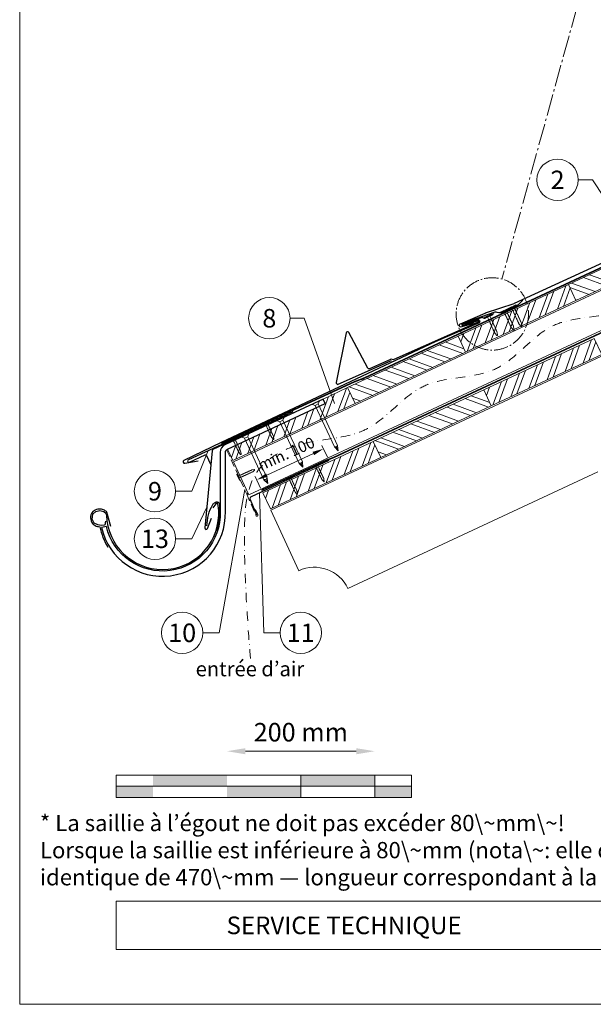
# Model space of a CAD drawing. Units: millimetres. Extents: x -19674 to 48877, y -1 to 4832.
# Drawn here: x 9719 to 10496, y 0 to 1332 of the extents above; entities that cross this region are included whole.
import ezdxf
from ezdxf.enums import TextEntityAlignment as Align

# ---------------------------------------------------------------- set-up
doc = ezdxf.new("R2010")
doc.units = ezdxf.units.MM
for name, pattern in [('ACDINTGL', [3, 2, -1]), ('AM_DIN_G_W050', [13.75, 9.75, -1.5, 1, -1.5]), ('GESTRICHELT', [0.75, 0.5, -0.25]), ('STRICHPUNKT', [25.4, 12.7, -6.35, 0, -6.35]), ('Trennlage', [30, 12, -18])]:
    doc.linetypes.add(name, pattern=pattern)
doc.layers.get('Defpoints').update_dxf_attribs({"lineweight": 5})
for name, color, linetype, lineweight in [('01_PREFA-Dachprodukt', 12, 'Continuous', 25), ('01_PREFA-Lochblech', 11, 'Continuous', 15), ('02_Kantteile', 11, 'Continuous', 25), ('02_Nägel', 11, 'Continuous', 15), ('02_PREFA-Schneefang', 11, 'Continuous', 25), ('02_Saumstreifen', 11, 'Continuous', 25), ('02_Zubehör_sonstiges', 11, 'Continuous', 25), ('04_Trennlage', 251, 'Continuous', 25), ('04_Trennlage_Linie', 251, 'Continuous', 0), ('04_Unterdach', 251, 'Continuous', 25), ('04_Unterdach_Linie', 251, 'Continuous', 0), ('06_Holz', 252, 'Continuous', 15), ('06_Holzschfraffur', 254, 'Continuous', 13), ('07_Mauerwerk', 252, 'Continuous', 15), ('08_Bemassung', 251, 'Continuous', 5), ('09_Luft', 252, 'Continuous', 5), ('10_Blattrahmen', 18, 'Continuous', 20), ('99_Text_3_FR', 251, 'Continuous', 5)]:
    doc.layers.add(name, color=color, linetype=linetype, lineweight=lineweight)
doc.layers.add('99_Text_2_FR', color=7, linetype='Continuous')
doc.styles.add('Arial', font='arial.ttf')
doc.styles.add('PREFA_Standard', font='arial.ttf', dxfattribs={"height": 20})
doc.styles.add('Romans', font='romans.shx', dxfattribs={"width": 0.8})
doc.dimstyles.new('Maschinenbau$0', dxfattribs={"dimscale": 5, "dimtxt": 1, "dimasz": 1, "dimexe": 0.5, "dimexo": 0, "dimgap": 0.25, "dimtad": 1, "dimtxsty": 'Romans', "dimcen": 1, "dimazin": 2, "dimtp": 0.01, "dimtm": 0.01, "dimtfac": 1, "dimtix": 1, "dimtmove": 2, "dimatfit": 3, "dimfxl": 1, "dimarcsym": 0})
doc.dimstyles.new('STANDARD_PREFA', dxfattribs={"dimtxt": 10, "dimasz": 30, "dimexe": 15, "dimexo": 15, "dimgap": 8, "dimtad": 1, "dimdec": 0, "dimzin": 0, "dimdsep": 46, "dimtxsty": 'PREFA_Standard', "dimcen": 0.09, "dimclrd": 256, "dimclre": 256, "dimclrt": 256, "dimadec": 0, "dimazin": 0, "dimtfac": 1, "dimtdec": 0, "dimtofl": 0, "dimtmove": 0, "dimatfit": 3, "dimfxl": 1, "dimtolj": 1, "dimtzin": 0, "dimlwd": -1, "dimlwe": -1, "dimarcsym": 0})
pattern_1 = [(340, (3705.454, -1874.693), (6.515484, 17.901144), []), (340, (3709.25, -1882.832), (6.515484, 17.901144), [])]

# ---------------------------------------------------------------- blocks, each defined once
blk = doc.blocks.new('A$C4F181475')
for p, q in [((-5.1, 0), (5.1, 0)), ((-2.6, -3.7), (-5.4, -0.9)), ((-2.6, -3.7), (-2.6, -72.7)), ((-2.6, -3.7), (2.6, -3.7)), ((2.6, -3.7), (5.4, -0.9)), ((2.6, -3.7), (2.6, -72.7)), ((0, -80.2), (-2.6, -72.7)), ((2.6, -72.7), (0, -80.2)), ((0, -75.1), (0, -80.2))]:
    blk.add_line(p, q)
for centre, start, end in [((-5.1, -0.5), 90, 224.8659), ((5.1, -0.5), 315.1341, 90)]:
    blk.add_arc(centre, 0.5, start, end)
for points in [[(-2.6, -72.7), (-2.3, -72.7), (-1.4, -72.9), (-0.1, -73.7), (0, -74.7), (0, -75.1)], [(2.6, -72.7), (2.3, -72.7), (1.4, -72.9), (0.1, -73.7), (0, -74.7), (0, -75.1)]]:
    blk.add_open_spline(points, degree=3, knots=[0, 0, 0, 0, 0.965833, 2.745182, 3.933468, 3.933468, 3.933468, 3.933468])
blk = doc.blocks.new('A$C4BAB4951')
for p, q in [((-23.7, 0), (-23.7, 0)), ((-23.4, 0.4), (-20.4, 1.3)), ((-20.3, 1.3), (-19.6, 1.4)), ((-3.7, 1.5), (-0.4, 1.5)), ((-0.4, 1.5), (0, 2)), ((-0.4, -1.5), (-0.4, 1.5)), ((0, -4.3), (0, 4.3)), ((0.7, -4.3), (0.7, 4.3)), ((-23.4, -0.4), (-20.4, -1.3)), ((-20.3, -1.3), (-19.6, -1.4)), ((-3.7, -1.5), (-0.4, -1.5)), ((-0.4, -1.5), (0, -2))]:
    blk.add_line(p, q)
at = {"extrusion": (0, 0, -1)}
for centre, radius, start, end in [((23.3, 0), 0.4, 360, 73.5064), ((20.3, 0.9), 0.4, 73.5064, 85.188), ((19.6, 1.9), 0.553, 244.5196, 270), ((18.6, -0.2), 1.8, 64.5196, 71.6711), ((19.1, 1.3), 0.17, 71.6711, 153.7368), ((18.9, 1.4), 0.0923, 267.8027, 333.7368), ((18.9, 1.9), 0.552, 244.5057, 269.6735), ((17.8, -0.2), 1.8, 64.5196, 71.6711), ((18.4, 1.3), 0.17, 71.6711, 153.7368), ((18.1, 1.4), 0.0923, 267.8027, 333.7368), ((18.1, 1.9), 0.551, 244.4964, 269.3324), ((17.1, -0.2), 1.8, 64.5196, 71.6711), ((17.6, 1.3), 0.17, 71.6711, 153.7368), ((17.4, 1.4), 0.0923, 267.8027, 333.7368), ((17.4, 1.9), 0.552, 244.5062, 269.673), ((16.4, -0.2), 1.8, 64.5196, 71.6711), ((16.9, 1.3), 0.17, 71.6711, 153.7368), ((16.7, 1.4), 0.0923, 267.8027, 333.7368), ((16.7, 1.9), 0.551, 244.4964, 269.3324), ((15.6, -0.2), 1.8, 64.5196, 71.6711), ((16.2, 1.3), 0.17, 71.6711, 153.7368), ((15.9, 1.4), 0.0923, 267.8027, 333.7368), ((15.9, 1.9), 0.552, 244.5057, 269.6735), ((14.9, -0.2), 1.8, 64.5196, 71.6711), ((15.4, 1.3), 0.17, 71.6711, 153.7368), ((15.2, 1.4), 0.0923, 267.8027, 333.7368), ((15.2, 1.9), 0.551, 244.4964, 269.3324), ((14.2, -0.2), 1.8, 64.5196, 71.6711), ((14.7, 1.3), 0.17, 71.6711, 153.7368), ((14.5, 1.4), 0.0923, 267.8027, 333.7368), ((14.5, 1.9), 0.552, 244.5057, 269.6735), ((13.4, -0.2), 1.8, 64.5196, 71.6711), ((14, 1.3), 0.17, 71.6711, 153.7368), ((13.7, 1.4), 0.0923, 267.8027, 333.7368), ((13.7, 1.9), 0.551, 244.4964, 269.3324), ((12.7, -0.2), 1.8, 64.5196, 71.6711), ((13.2, 1.3), 0.17, 71.6711, 153.7368), ((13, 1.4), 0.0923, 267.8027, 333.7368), ((13, 1.9), 0.552, 244.5057, 269.6735), ((12, -0.2), 1.8, 64.5196, 71.6711), ((12.5, 1.3), 0.17, 71.6711, 153.7368), ((12.3, 1.4), 0.0923, 267.8027, 333.7368), ((12.2, 1.9), 0.57, 244.7073, 270.3706), ((11.2, -0.2), 1.8, 64.5196, 71.6711), ((11.7, 1.3), 0.17, 71.6711, 153.7368), ((11.5, 1.4), 0.0923, 267.8027, 333.7368), ((11.5, 1.9), 0.551, 244.4964, 269.3324), ((10.5, -0.2), 1.8, 64.5196, 71.6711), ((11, 1.3), 0.17, 71.6711, 153.7368), ((10.8, 1.4), 0.0923, 267.8027, 333.7368), ((10.8, 1.9), 0.552, 244.5057, 269.6735), ((9.8, -0.2), 1.8, 64.5196, 71.6711), ((10.3, 1.3), 0.17, 71.6711, 153.7368), ((10, 1.4), 0.0923, 267.8027, 333.7368), ((10, 1.9), 0.551, 244.4964, 269.3324), ((9, -0.2), 1.8, 64.5196, 71.6711), ((9.5, 1.3), 0.17, 71.6711, 153.7368), ((9.3, 1.4), 0.0923, 267.8027, 333.7368), ((9.3, 1.9), 0.552, 244.5062, 269.673), ((8.3, -0.2), 1.8, 64.5196, 71.6711), ((8.8, 1.3), 0.17, 71.6711, 153.7368), ((8.6, 1.4), 0.0923, 267.8027, 333.7368), ((8.6, 1.9), 0.551, 244.4984, 269.3304), ((7.6, -0.2), 1.8, 64.5196, 71.6711), ((8.1, 1.3), 0.17, 71.6711, 153.7368), ((7.8, 1.4), 0.0923, 267.8027, 333.7368), ((7.8, 1.9), 0.552, 244.5057, 269.6735), ((6.8, -0.2), 1.8, 64.5196, 71.6711), ((7.3, 1.3), 0.17, 71.6711, 153.7368), ((7.1, 1.4), 0.0923, 267.8027, 333.7368), ((7.1, 1.9), 0.551, 244.4964, 269.3324), ((6.1, -0.2), 1.8, 64.5196, 71.6711), ((6.6, 1.3), 0.17, 71.6711, 153.7368), ((6.4, 1.4), 0.0923, 267.8027, 333.7368), ((6.4, 1.9), 0.552, 244.5057, 269.6735), ((5.4, -0.2), 1.8, 64.5196, 71.6711), ((5.9, 1.3), 0.17, 71.6711, 153.7368), ((5.6, 1.4), 0.0923, 267.8027, 333.7368), ((5.6, 1.9), 0.552, 244.5057, 269.6735), ((4.6, -0.2), 1.8, 64.5196, 71.6711), ((5.1, 1.3), 0.17, 71.6711, 153.7368), ((4.9, 1.4), 0.0923, 267.8027, 333.7368), ((4.9, 1.9), 0.551, 244.4964, 269.3324), ((3.9, -0.2), 1.8, 64.5196, 71.6711), ((4.4, 1.3), 0.17, 71.6711, 153.7368), ((4.2, 1.4), 0.0923, 267.8027, 333.7368), ((4.2, 1.9), 0.552, 244.5057, 269.6735), ((3.2, -0.2), 1.8, 64.5196, 71.6711), ((3.7, 1.3), 0.17, 71.6711, 90), ((-0.3, 4.3), 0.35, 0, 180), ((23.3, 0), 0.4, 286.4936, 0), ((20.3, -0.9), 0.4, 274.812, 286.4936), ((19.6, -1.9), 0.553, 90, 115.4804), ((18.6, 0.2), 1.8, 288.3289, 295.4804), ((19.1, -1.3), 0.17, 206.2632, 288.3289), ((18.9, -1.4), 0.0923, 26.2632, 92.1973), ((18.9, -1.9), 0.552, 90.3265, 115.4943), ((17.8, 0.2), 1.8, 288.3289, 295.4804), ((18.4, -1.3), 0.17, 206.2632, 288.3289), ((18.1, -1.4), 0.0923, 26.2632, 92.1973), ((18.1, -1.9), 0.551, 90.6676, 115.5036), ((17.1, 0.2), 1.8, 288.3289, 295.4804), ((17.6, -1.3), 0.17, 206.2632, 288.3289), ((17.4, -1.4), 0.0923, 26.2632, 92.1973), ((17.4, -1.9), 0.552, 90.327, 115.4938), ((16.4, 0.2), 1.8, 288.3289, 295.4804), ((16.9, -1.3), 0.17, 206.2632, 288.3289), ((16.7, -1.4), 0.0923, 26.2632, 92.1973), ((16.7, -1.9), 0.551, 90.6676, 115.5036), ((15.6, 0.2), 1.8, 288.3289, 295.4804), ((16.2, -1.3), 0.17, 206.2632, 288.3289), ((15.9, -1.4), 0.0923, 26.2632, 92.1973), ((15.9, -1.9), 0.552, 90.3265, 115.4943), ((14.9, 0.2), 1.8, 288.3289, 295.4804), ((15.4, -1.3), 0.17, 206.2632, 288.3289), ((15.2, -1.4), 0.0923, 26.2632, 92.1973), ((15.2, -1.9), 0.551, 90.6676, 115.5036), ((14.2, 0.2), 1.8, 288.3289, 295.4804), ((14.7, -1.3), 0.17, 206.2632, 288.3289), ((14.5, -1.4), 0.0923, 26.2632, 92.1973), ((14.5, -1.9), 0.552, 90.3265, 115.4943), ((13.4, 0.2), 1.8, 288.3289, 295.4804), ((14, -1.3), 0.17, 206.2632, 288.3289), ((13.7, -1.4), 0.0923, 26.2632, 92.1973), ((13.7, -1.9), 0.551, 90.6676, 115.5036), ((12.7, 0.2), 1.8, 288.3289, 295.4804), ((13.2, -1.3), 0.17, 206.2632, 288.3289), ((13, -1.4), 0.0923, 26.2632, 92.1973), ((13, -1.9), 0.552, 90.3265, 115.4943), ((12, 0.2), 1.8, 288.3289, 295.4804), ((12.5, -1.3), 0.17, 206.2632, 288.3289), ((12.3, -1.4), 0.0923, 26.2632, 92.1973), ((12.2, -1.9), 0.57, 89.6294, 115.2927), ((11.2, 0.2), 1.8, 288.3289, 295.4804), ((11.7, -1.3), 0.17, 206.2632, 288.3289), ((11.5, -1.4), 0.0923, 26.2632, 92.1973), ((11.5, -1.9), 0.551, 90.6676, 115.5036), ((10.5, 0.2), 1.8, 288.3289, 295.4804), ((11, -1.3), 0.17, 206.2632, 288.3289), ((10.8, -1.4), 0.0923, 26.2632, 92.1973), ((10.8, -1.9), 0.552, 90.3265, 115.4943), ((9.8, 0.2), 1.8, 288.3289, 295.4804), ((10.3, -1.3), 0.17, 206.2632, 288.3289), ((10, -1.4), 0.0923, 26.2632, 92.1973), ((10, -1.9), 0.551, 90.6676, 115.5036), ((9, 0.2), 1.8, 288.3289, 295.4804), ((9.5, -1.3), 0.17, 206.2632, 288.3289), ((9.3, -1.4), 0.0923, 26.2632, 92.1973), ((9.3, -1.9), 0.552, 90.327, 115.4938), ((8.3, 0.2), 1.8, 288.3289, 295.4804), ((8.8, -1.3), 0.17, 206.2632, 288.3289), ((8.6, -1.4), 0.0923, 26.2632, 92.1973), ((8.6, -1.9), 0.551, 90.6696, 115.5016), ((7.6, 0.2), 1.8, 288.3289, 295.4804), ((8.1, -1.3), 0.17, 206.2632, 288.3289), ((7.8, -1.4), 0.0923, 26.2632, 92.1973), ((7.8, -1.9), 0.552, 90.3265, 115.4943), ((6.8, 0.2), 1.8, 288.3289, 295.4804), ((7.3, -1.3), 0.17, 206.2632, 288.3289), ((7.1, -1.4), 0.0923, 26.2632, 92.1973), ((7.1, -1.9), 0.551, 90.6676, 115.5036), ((6.1, 0.2), 1.8, 288.3289, 295.4804), ((6.6, -1.3), 0.17, 206.2632, 288.3289), ((6.4, -1.4), 0.0923, 26.2632, 92.1973), ((6.4, -1.9), 0.552, 90.3265, 115.4943), ((5.4, 0.2), 1.8, 288.3289, 295.4804), ((5.9, -1.3), 0.17, 206.2632, 288.3289), ((5.6, -1.4), 0.0923, 26.2632, 92.1973), ((5.6, -1.9), 0.552, 90.3265, 115.4943), ((4.6, 0.2), 1.8, 288.3289, 295.4804), ((5.1, -1.3), 0.17, 206.2632, 288.3289), ((4.9, -1.4), 0.0923, 26.2632, 92.1973), ((4.9, -1.9), 0.551, 90.6676, 115.5036), ((3.9, 0.2), 1.8, 288.3289, 295.4804), ((4.4, -1.3), 0.17, 206.2632, 288.3289), ((4.2, -1.4), 0.0923, 26.2632, 92.1973), ((4.2, -1.9), 0.552, 90.3265, 115.4943), ((3.2, 0.2), 1.8, 288.3289, 295.4804), ((3.7, -1.3), 0.17, 270, 288.3289), ((-0.3, -4.3), 0.35, 180, 360)]:
    blk.add_arc(centre, radius, start, end, dxfattribs=at)
blk = doc.blocks.new('*D42')
at = {"layer": '08_Bemassung'}
for p, q in [((10135.6, 740.4), (10128.2, 756.3)), ((10053.7, 716), (10116.7, 745.4)), ((10045.3, 698.4), (10038, 714.2))]:
    blk.add_line(p, q, dxfattribs=at)
for points in [[(10115.6, 747.7), (10117.7, 743.1), (10130.3, 751.7)], [(10052.6, 718.3), (10054.7, 713.8), (10040.1, 709.7)]]:
    blk.add_solid(points, dxfattribs=at)
at = {"layer": 'Defpoints', "color": 0}
for p in [(10130.3, 751.7), (10137.7, 735.9, 0), (10047.5, 693.8, 0)]:
    blk.add_point(p, dxfattribs=at)
blk = doc.blocks.new('*D70')
at = {"layer": '07_Mauerwerk', "color": 0}
blk.add_line((10024.7, 342.5), (10174.7, 342.5), dxfattribs=at)
for points in [[(10024.7, 346.6), (10024.7, 338.3), (9999.7, 342.5)], [(10174.7, 346.6), (10174.7, 338.3), (10199.7, 342.5)]]:
    blk.add_solid(points, dxfattribs=at)
at = {"layer": 'Defpoints', "color": 0}
for p in [(10199.7, 342.5), (9999.7, 310), (10199.7, 310)]:
    blk.add_point(p, dxfattribs=at)
at = {"layer": '07_Mauerwerk', "color": 0, "insert": (10099.7, 365), "char_height": 25, "attachment_point": 5, "style": 'Romans'}
blk.add_mtext('200 mm', dxfattribs=at)

msp = doc.modelspace()

# ---------------------------------------------------------------- hatches: boundary and pattern name
at = {"layer": '06_Holzschfraffur'}
h = msp.add_hatch(dxfattribs=at)
h.set_pattern_fill('ANSI32', color=256, scale=2, angle=295, style=0)
h.set_pattern_definition(pattern_1)
h.paths.add_polyline_path([(10462.055, 974.055), (10472.198, 952.304), (10621.739, 1022.036), (10611.596, 1043.787)])
h = msp.add_hatch(dxfattribs=at)
h.set_pattern_fill('ANSI32', color=256, scale=2, angle=25, style=0)
h.set_pattern_definition([(70, (3705.454, -1874.693), (-17.901144, 6.515484), []), (70, (3713.593, -1870.898), (-17.901144, 6.515484), [])])
h.paths.add_polyline_path([(10472.198, 952.304), (10462.055, 974.055), (10312.514, 904.323), (10322.657, 882.572)])
h = msp.add_hatch(dxfattribs=at)
h.set_pattern_fill('ANSI32', color=256, scale=2, angle=295, style=0)
h.set_pattern_definition(pattern_1)
h.paths.add_polyline_path([(10322.657, 882.572), (10312.514, 904.323), (10162.973, 834.591), (10173.116, 812.84)])
h = msp.add_hatch(dxfattribs=at)
h.set_pattern_fill('ANSI32', color=256, scale=2, angle=25, style=0)
h.set_pattern_definition([(70, (3740.32, -1947.518), (-17.901144, 6.515484), []), (70, (3748.459, -1943.723), (-17.901144, 6.515484), [])])
h.paths.add_polyline_path([(10507.064, 879.479), (10496.921, 901.23), (10347.38, 831.498), (10357.523, 809.747)])
h = msp.add_hatch(dxfattribs=at)
h.set_pattern_fill('ANSI32', color=256, scale=2, angle=25)
h.set_pattern_definition([(70, (539.423, -2710.3), (-17.901144, 6.515484), []), (70, (547.562, -2706.504), (-17.901144, 6.515484), [])])
edge = h.paths.add_edge_path()
edge.add_line((10149.542, 828.34), (10129.793, 819.141))
edge.add_line((10129.793, 819.141), (10132.659, 812.995))
edge.add_line((10132.659, 812.995), (10000.451, 751.345))
edge.add_line((10000.451, 751.345), (10007.681, 735.839))
edge.add_line((10007.681, 735.839), (10171.032, 811.87))
edge.add_arc((10186.384, 854.157), 44.987, 215.020576, 250.046712, ccw=False)
edge = h.paths.add_edge_path()
edge.add_line((10162.973, 834.591), (10149.542, 828.34))
edge.add_arc((10186.384, 854.157), 44.987, 215.020576, 250.046712)
edge.add_line((10171.032, 811.87), (10173.116, 812.84))
edge.add_line((10173.116, 812.84), (10162.973, 834.591))
h = msp.add_hatch(dxfattribs=at)
h.set_pattern_fill('ANSI32', color=256, scale=2, angle=295, style=0)
h.set_pattern_definition([(340, (3740.32, -1947.518), (6.515484, 17.901144), []), (340, (3744.115, -1955.657), (6.515484, 17.901144), [])])
h.paths.add_polyline_path([(10357.523, 809.747), (10347.38, 831.498), (10197.839, 761.766), (10207.982, 740.015)])
h = msp.add_hatch(dxfattribs=at)
h.set_pattern_fill('ANSI32', color=256, scale=2, angle=25, style=0)
h.set_pattern_definition([(70, (3441.238, -2086.982), (-17.901144, 6.515484), []), (70, (3449.377, -2083.187), (-17.901144, 6.515484), [])])
h.paths.add_polyline_path([(10207.982, 740.015), (10197.839, 761.766), (10048.298, 692.034), (10058.441, 670.283)])
at = {"layer": '07_Mauerwerk'}
h = msp.add_hatch(color=256, dxfattribs=at)
h.paths.add_polyline_path([(9899.723, 295.007), (9849.723, 295.007), (9849.723, 280.007), (9899.723, 280.007)])
h.paths.add_polyline_path([(9999.723, 310.007), (9899.723, 310.007), (9899.723, 295.007), (9999.723, 295.007)])
h.paths.add_polyline_path([(10099.723, 295.007), (9999.723, 295.007), (9999.723, 280.007), (10099.723, 280.007)])
h.paths.add_polyline_path([(10199.723, 310.007), (10099.723, 310.007), (10099.723, 295.007), (10199.723, 295.007)])
h.paths.add_polyline_path([(10249.723, 295.007), (10199.723, 295.007), (10199.723, 280.007), (10249.723, 280.007)])

# ---------------------------------------------------------------- linework, layer by layer
at = {"layer": '01_PREFA-Dachprodukt'}
for p, q in [((10359.058, 933.078, 0), (10349.089, 928.613, 0)), ((10360.63, 935.556, 0), (10360.109, 934.19, 0)), ((10341.115, 922.355, 0), (10281.67, 896.363, 0)), ((10343.929, 929.202, 0), (10318.653, 920.454, 0)), ((10319.183, 918.944, 0), (10339.563, 926.201, 0)), ((10341.691, 925.281, 0), (10341.991, 924.593, 0)), ((10347.559, 928.569, 0), (10345.98, 929.171, 0)), ((10281.67, 896.363, 0), (9991.763, 760.305, 0)), ((10129.865, 818.987), (10129.864, 818.987)), ((9991.763, 760.305, 0), (9941.418, 736.019, 0)), ((9942.559, 732.215, 0), (9960.593, 735.322, 0))]:
    msp.add_line(p, q, dxfattribs=at)
at = {"layer": '01_PREFA-Dachprodukt', "elevation": 0}
msp.add_lwpolyline([(10742.254, 1113.266), (10741.706, 1111.911, -0.19891237), (10740.633, 1110.82), (10730.943, 1106.712, -0.13383696), (10729.379, 1106.5), (10726.77, 1106.844, 0.11458047), (10725.419, 1106.713), (10700.126, 1098.205, 1), (10700.644, 1096.691), (10721.086, 1103.77, -0.39381774), (10723.206, 1102.831), (10723.5, 1102.141, -0.4142148), (10722.604, 1099.91), (10662.935, 1074.438), (10388.567, 948.315, -0.02677019), (10388.069, 948.118), (10349.349, 935.125, 0.01993266), (10348.977, 934.984), (10315.238, 920.581, 0.88594926), (10316.345, 916.767), (10334.128, 921.697)], format="xyb", dxfattribs=at)
at = {"layer": '01_PREFA-Dachprodukt'}
for points in [[(10129.864, 818.987), (9997.522, 757.703, 0.29219528), (9990.564, 746.814), (9990.564, 666.768, -0.90618981), (9836.533, 646.769), (9829.714, 645.19, 0.90503545), (9997.564, 666.764), (9997.564, 746.813, -0.29147342), (10000.451, 751.345), (10132.659, 812.995), (10129.865, 818.987)], [(9835.038, 653.599), (9834.99, 651.535), (9834.942, 649.855), (9834.462, 648.991), (9834.126, 648.654), (9833.405, 648.462), (9829.37, 648.03), (9824.663, 648.702), (9819.86, 651.199), (9817.314, 656.431), (9817.89, 663.2), (9822.021, 666.993), (9827.785, 668.097), (9833.117, 666.753), (9835.711, 664.64), (9836.559, 662.028, 0.96969697), (9988.565, 662.028), (9988.565, 668.008), (9987.886, 675.056), (9987.314, 677.247), (9986.647, 677.723), (9985.599, 677.818), (9984.55, 677.247), (9980.357, 671.913)]]:
    msp.add_lwpolyline(points, format="xyb", dxfattribs=at)
at = {"layer": '01_PREFA-Dachprodukt', "ltscale": 10}
msp.add_lwpolyline([(10080.193, 797.154), (9980.679, 750.777, 0.25830956), (9979.539, 749.211), (9969.638, 644.851, 0.87193699), (9973.495, 643.943), (9978.939, 658.069)], format="xyb", dxfattribs=at)
at = {"layer": '01_PREFA-Dachprodukt'}
for centre, radius, start, end in [((10358.24, 934.903, 0), 2, 294.127115, 339.127115), ((10318.918, 919.699, 0), 0.8, 109.363021, 289.363021), ((10340.133, 924.599, 0), 1.7, 23.617326, 109.598926), ((10340.434, 923.912, 0), 1.7, 293.617083, 23.617326), ((10344.912, 926.368, 0), 3, 69.127115, 109.127115), ((10348.271, 930.438, 0), 2, 249.127115, 294.127115), ((9942.219, 734.186, 0), 2, 113.617326, 279.774584)]:
    msp.add_arc(centre, radius, start, end, dxfattribs=at)
at = {"layer": '01_PREFA-Lochblech', "linetype": 'ACDINTGL', "ltscale": 5}
msp.add_lwpolyline([(9999.229, 750.539), (10026.426, 690.453), (10039.013, 661.249, 1.01833219), (10041.38, 662.818), (10038.497, 669.769)], format="xyb", dxfattribs=at)
at = {"layer": '02_Kantteile', "ltscale": 10}
msp.add_lwpolyline([(10137.67, 735.89), (10032.483, 686.87, 0.40639312), (10030.998, 682.957), (10039.867, 662.514)], format="xyb", dxfattribs=at)
at = {"layer": '02_Nägel'}
for points in [[(10145.269, 754.272), (10145.548, 754.334), (10146.342, 754.512), (10147.686, 754.355), (10148.15, 753.553), (10148.335, 753.233)], [(10149.51, 756.249), (10149.283, 756.076), (10148.637, 755.581), (10147.893, 754.451), (10148.209, 753.581), (10148.335, 753.233)], [(10101.782, 734.075), (10101.554, 733.901), (10100.908, 733.407), (10100.164, 732.276), (10100.48, 731.406), (10100.606, 731.058)], [(10097.54, 732.097), (10097.819, 732.159), (10098.613, 732.337), (10099.957, 732.18), (10100.421, 731.379), (10100.606, 731.058)], [(10049.811, 709.922), (10050.091, 709.985), (10050.885, 710.162), (10052.228, 710.005), (10052.692, 709.204), (10052.878, 708.883)], [(10054.053, 711.9), (10053.825, 711.726), (10053.179, 711.232), (10052.435, 710.102), (10052.751, 709.232), (10052.878, 708.883)]]:
    msp.add_open_spline(points, degree=3, knots=[0, 0, 0, 0, 0.96583251, 2.74518215, 3.93346782, 3.93346782, 3.93346782, 3.93346782], dxfattribs=at)
at = {"layer": '02_PREFA-Schneefang', "elevation": 0}
msp.add_lwpolyline([(10400.451, 953.048), (10393.424, 946.287), (10393.296, 946.173), (10393.212, 946.108), (10393.131, 946.052), (10393.048, 945.999), (10392.956, 945.945), (10392.803, 945.869), (10392.803, 945.869), (10371.176, 935.85, -0.127485), (10367.946, 935.673), (10365.6, 936.303, 0.094221), (10362.539, 936.729), (10318.617, 921.155, 0.867363), (10319.302, 918.29), (10340.154, 925.414, -0.913144), (10340.793, 923.527), (10225.672, 872.511, -0.072219), (10225.119, 872.356), (10221.802, 872.893, 0.072219), (10221.249, 872.738), (10192.887, 860.169, -0.394258), (10190.308, 861.064), (10164.824, 909.187, 0.707523), (10161.092, 908.639), (10147.612, 841.506, 0.635878), (10150.346, 839.129), (10222.325, 871.027)], format="xyb", dxfattribs=at)
at = {"layer": '02_Saumstreifen'}
msp.add_lwpolyline([(10088.682, 801.725), (9947.409, 736.747, 1), (9948.872, 733.567), (9970.222, 743.387, -0.41421356), (9971.88, 742.773), (9977.312, 730.963)], format="xyb", dxfattribs=at)
at = {"layer": '02_Zubehör_sonstiges'}
for points in [[(9972.565, 647.294, -0.126579), (9980.472, 676.287, -0.092779), (9983.532, 678.968, -0.008851), (9984.514, 679.526, -0.06923), (9985.157, 679.769, -0.078464), (9986.281, 679.843, -0.069961), (9987.371, 679.588, -0.062579), (9988.246, 679.115, -0.09361), (9988.99, 678.339, -0.080703), (9989.482, 677.226, -0.004766), (9989.564, 676.9), (9989.565, 661.997, -0.072114), (9985.721, 640.227)], [(9842.452, 646.742), (9837.247, 665.921, 0.048174), (9835.784, 667.368, 0.04778), (9834.063, 668.515, 0.061445), (9831.375, 669.556, 0.046774), (9827.905, 670.093, 0.062395), (9824.662, 669.883, 0.054375), (9821.23, 668.83, 0.084239), (9818.27, 666.913, 0.085036), (9816.125, 664.139, 0.101297), (9815.052, 660.505, 0.076993), (9815.363, 655.99, 0.05766), (9816.753, 652.033, 0.100713), (9818.546, 649.691, 0.059375), (9821.242, 647.854, 0.062153), (9824.205, 646.756, 0.022296), (9827.501, 646.134, 0.087626), (9838.587, 618.504)]]:
    msp.add_lwpolyline(points, format="xyb", dxfattribs=at)
at = {"layer": '04_Trennlage', "linetype": 'Trennlage', "ltscale": 0.5, "const_width": 1, "elevation": 0, "flags": 128}
msp.add_lwpolyline([(9992.222, 759.398), (10172.226, 842.393, 0.00658592), (10176.703, 844.061), (10181.599, 845.794, 0.02402514), (10186.044, 847.611), (11974.034, 1680.993)], format="xyb", dxfattribs=at)
at = {"layer": '04_Trennlage_Linie', "ltscale": 5, "elevation": 0, "flags": 128}
for points in [[(9992.012, 759.852), (10172.037, 842.857, 0.00662679), (10176.529, 844.53), (10181.432, 846.265, 0.02402514), (10185.833, 848.064), (11973.823, 1681.446)], [(9992.431, 758.944), (10172.416, 841.93, 0.00654521), (10176.876, 843.592), (10181.766, 845.322, 0.02402514), (10186.255, 847.158), (11974.246, 1680.54)]]:
    msp.add_lwpolyline(points, format="xyb", dxfattribs=at)
at = {"layer": '04_Unterdach', "linetype": 'Trennlage', "ltscale": 0.5, "const_width": 1}
msp.add_lwpolyline([(10046.637, 695.597), (10130.165, 734.524, -0.02400881), (10134.607, 736.34), (10139.504, 738.072, 0.02402514), (10143.949, 739.89), (12025.362, 1616.832, -0.22160871), (12027.052, 1616.832), (12669.179, 1317.531)], format="xyb", dxfattribs=at)
at = {"layer": '04_Unterdach_Linie', "ltscale": 5}
for points in [[(10046.426, 696.05), (10129.954, 734.977, -0.02400881), (10134.441, 736.811), (10139.337, 738.544, 0.02402514), (10143.738, 740.343), (12025.151, 1617.285, -0.22160871), (12027.263, 1617.285), (12669.179, 1318.083)], [(10046.848, 695.144), (10130.377, 734.07, -0.02400881), (10134.774, 735.868), (10139.671, 737.601, 0.02402514), (10144.16, 739.436), (12025.573, 1616.378, -0.22160871), (12026.84, 1616.378), (12669.179, 1316.979)]]:
    msp.add_lwpolyline(points, format="xyb", dxfattribs=at)
at = {"layer": '06_Holz'}
for p, q in [((10059.26, 668.506), (12026.207, 1585.709)), ((10501.732, 720.361), (10163.365, 562.578)), ((10096.919, 586.763), (10059.26, 668.506))]:
    msp.add_line(p, q, dxfattribs=at)
at = {"layer": '06_Holz', "ltscale": 10}
msp.add_line((10007.681, 735.839), (10000.451, 751.345), dxfattribs=at)
msp.add_line((10007.681, 735.839), (10000.451, 751.345), dxfattribs=at)
at = {"layer": '06_Holz'}
for points in [[(10029.207, 689.676), (10008.505, 734.074), (12026.207, 1674.944), (12026.207, 1620.892), (10029.207, 689.676)], [(10007.681, 735.839), (10173.116, 812.84), (10162.973, 834.591), (10129.865, 818.987)]]:
    msp.add_lwpolyline(points, dxfattribs=at)
for points in [[(10472.198, 952.304), (10621.739, 1022.036), (10611.596, 1043.787), (10462.055, 974.055)], [(10322.657, 882.572), (10472.198, 952.304), (10462.055, 974.055), (10312.514, 904.323)], [(10173.116, 812.84), (10322.657, 882.572), (10312.514, 904.323), (10162.973, 834.591)], [(10357.523, 809.747), (10507.064, 879.479), (10496.921, 901.23), (10347.38, 831.498)], [(10207.982, 740.015), (10357.523, 809.747), (10347.38, 831.498), (10197.839, 761.766)], [(10058.441, 670.283), (10207.982, 740.015), (10197.839, 761.766), (10048.298, 692.034)]]:
    msp.add_lwpolyline(points, close=True, dxfattribs=at)
msp.add_arc((10118.049, 541.447), 50, 25, 115, dxfattribs=at)
at = {"layer": '07_Mauerwerk'}
for p, q in [((10249.723, 310.007), (9849.723, 310.007)), ((9849.723, 280.007), (9849.723, 310.007)), ((10099.723, 280.007), (10099.723, 310.007)), ((10199.723, 280.007), (10199.723, 310.007)), ((10249.723, 280.007), (10249.723, 310.007)), ((9849.723, 295.007), (10249.723, 295.007)), ((10249.723, 280.007), (9849.723, 280.007))]:
    msp.add_line(p, q, dxfattribs=at)
at = {"layer": '08_Bemassung'}
for p, q in [((10475.311, 1115.67, 0), (10494.5, 1115.67, 0)), ((10494.5, 1115.67, 0), (10535.927, 1052.815, 0)), ((10085.053, 928.431), (10104.242, 928.431)), ((10104.242, 928.431), (10145.439, 813.181)), ((9952.136, 694.289), (9974.049, 749.292)), ((9930.205, 694.289), (9952.136, 694.289)), ((9988.955, 502.716), (10023.675, 696.53)), ((10049.686, 502.716), (10043.552, 692.029)), ((9952.136, 630.015), (9972.113, 672.044)), ((9930.205, 630.015), (9952.136, 630.015)), ((9967.024, 502.716), (9988.955, 502.716)), ((10071.617, 502.716), (10049.686, 502.716))]:
    msp.add_line(p, q, dxfattribs=at)
at = {"layer": '08_Bemassung', "linetype": 'AM_DIN_G_W050', "ltscale": 3, "elevation": 0}
msp.add_lwpolyline([(10473.851, 1350.298), (10371.964, 981.474)], dxfattribs=at)
at = {"layer": '08_Bemassung'}
for centre in [(10447.311, 1115.67, 0), (10057.053, 928.431), (9902.205, 694.289), (9902.205, 630.015), (9939.024, 502.716), (10099.617, 502.716)]:
    msp.add_circle(centre, 28, dxfattribs=at)
at = {"layer": '08_Bemassung', "linetype": 'AM_DIN_G_W050', "ltscale": 2}
msp.add_circle((10358.921, 934.258, 0), 48.984, dxfattribs=at)
at = {"layer": '09_Luft', "linetype": 'STRICHPUNKT'}
msp.add_open_spline([(10031.386, 467.974), (10027.401, 521.426), (10021.201, 604.593), (10025.27, 722.082), (10104.229, 767.446), (10195.577, 762.063), (10259.599, 854.791), (10371.579, 841.787), (10433.687, 937.019), (10546.209, 922.842), (10608.1, 1017.745), (10720.095, 1005.082), (10782.931, 1098.996), (10895.172, 1085.198), (10956.259, 1180.717), (11068.55, 1167.208), (11131.219, 1261.341), (11243.405, 1249.288), (11305.843, 1343.166), (11417.87, 1330.658), (11480.994, 1423.739), (11592.982, 1411.809), (11655.506, 1505.874), (11767.039, 1493.314), (11831.416, 1585.283), (11928.728, 1580.87), (11994.22, 1620.076), (12019.244, 1673.171), (12016.768, 1718.953), (11991.829, 1742.652), (11970.099, 1743.319), (11964.337, 1724.661), (11964.318, 1709.124), (11955.337, 1694.822), (11936.36, 1687.252), (11913.938, 1690.933), (11899.675, 1696.706), (11892.632, 1699.557)], degree=3, knots=[0, 0, 0, 0, 165.50276581, 257.51150405, 317.94210076, 416.06018451, 514.14382502, 612.67512585, 710.85967831, 809.8632298, 906.79898099, 1006.17839722, 1103.69314507, 1202.56405386, 1299.81415917, 1397.93224292, 1496.72259394, 1595.34923574, 1693.24341501, 1791.61399873, 1890.22982427, 1988.10086105, 2087.01470131, 2185.13278505, 2282.26998652, 2382.39715424, 2457.70712164, 2494.68767198, 2555.87874729, 2578.77432994, 2592.04055777, 2612.67592954, 2626.14200359, 2639.90762456, 2660.08136891, 2683.47194392, 2706.29379038, 2706.29379038, 2706.29379038, 2706.29379038], dxfattribs=at)
msp.add_open_spline([(10027.058, 688.987), (10027.328, 690.148), (10027.613, 691.301), (10027.916, 692.446)], degree=3, dxfattribs=at)
at = {"layer": '10_Blattrahmen'}
for p, q in [((12825.39, 139.724), (9849.723, 139.724)), ((9849.723, 139.724), (9849.723, 73.965)), ((9849.723, 73.965), (12825.39, 73.965))]:
    msp.add_line(p, q, dxfattribs=at)
msp.add_lwpolyline([(12825.39, 0), (12825.39, 2196.407), (9719.043, 2196.407), (9719.043, 0)], close=True, dxfattribs=at)

# ---------------------------------------------------------------- block references
at = {"layer": '02_Nägel'}
for name, p, xscale, yscale, zscale, rotation in [('A$C4BAB4951', (10386.478, 943.477, 0), 1.219999999999999, 1.219999999999999, 1.219999999999999, 114.8564410406939), ('A$C4BAB4951', (10353.874, 931.291, 0), 1.219999999999999, 1.219999999999999, 1.219999999999999, 114.1271150343164), ('A$C4BAB4951', (10375.953, 938.601, 0), 1.219999999999999, 1.219999999999999, 1.219999999999999, 114.8564410406979), ('A$C4F181475', (10119.757, 814.519), 0.9000000000000004, 0.9000000000000004, 0.9000000000000004, 24.99999999999996), ('A$C4F181475', (10072.028, 792.345), 0.9000000000000004, 0.9000000000000004, 0.9000000000000004, 24.99999999999996), ('A$C4F181475', (10024.299, 770.17), 0.9000000000000004, 0.9000000000000004, 0.9000000000000004, 24.99999999999996)]:
    msp.add_blockref(name, p, dxfattribs=dict(at, xscale=xscale, yscale=yscale, zscale=zscale, rotation=rotation))
for p, rotation in [((10053.084, 785.969, 0), 114.7000000000152), ((10008.699, 765.554, 0), 114.7000000000152), ((10015.546, 713.519), 204.3528545743531), ((10121.163, 728.639), 115.104256906954), ((10084.906, 711.743), 115.104256906954)]:
    msp.add_blockref('A$C4BAB4951', p, dxfattribs=dict(at, rotation=rotation))

# ---------------------------------------------------------------- texts
at = {"layer": '08_Bemassung', "style": 'PREFA_Standard'}
for s, p in [('2', (10447.311, 1115.67, 0)), ('8', (10057.053, 928.431)), ('9', (9902.205, 694.289)), ('13', (9902.205, 630.015)), ('10', (9939.024, 502.716)), ('11', (10099.617, 502.716))]:
    msp.add_text(s, height=25, dxfattribs=at).set_placement(p, align=Align.MIDDLE_CENTER)
msp.add_text('min. 100', height=15, rotation=24, dxfattribs=at).set_placement((10045.849, 721.687, 0))
at = {"layer": '99_Text_2_FR', "insert": (9999.139, 106.845), "char_height": 23.9065, "attachment_point": 4, "style": 'Arial'}
msp.add_mtext_dynamic_manual_height_columns('SERVICE TECHNIQUE', width=390.86087, gutter_width=12.5, heights=[0], dxfattribs=at)
at = {"layer": '99_Text_3_FR', "linetype": 'GESTRICHELT', "style": 'PREFA_Standard'}
msp.add_text('entrée d’air', height=20, dxfattribs=at).set_placement((9957.304, 443.9))
at = {"layer": '99_Text_3_FR', "ltscale": 20, "insert": (9746.457, 205.798), "char_height": 22, "width": 1941.4827, "attachment_point": 4, "style": 'PREFA_Standard'}
msp.add_mtext('* La saillie à l’égout ne doit pas excéder 80\\~mm\\~!\\PLorsque la saillie est inférieure à 80\\~mm (nota\\~: elle doit cependant être d’au moins 30\\~mm), il faut néanmoins conserver une longueur identique de 470\\~mm — longueur correspondant à la somme suivante\\~: 80\\~mm +\\~390\\~mm.', dxfattribs=at)

# ---------------------------------------------------------------- dimensions: what is measured, and where the dimension line sits
at = {"layer": '07_Mauerwerk'}
dim = msp.add_linear_dim(base=(10199.723, 342.452), p1=(9999.723, 310.007), p2=(10199.723, 310.007), dimstyle='Maschinenbau$0', override={"dimtxt": 5, "dimasz": 5, "dimgap": 2, "dimpost": ' mm', "dimse1": 1, "dimse2": 1, "dimlwd": -1}, dxfattribs=at)
dim.commit()
dim.dimension.update_dxf_attribs({"geometry": '*D70', "text_midpoint": (10099.723, 364.952)})
at = {"layer": '08_Bemassung'}
dim = msp.add_linear_dim(base=(10130.283, 751.741, 0), p1=(10047.453, 693.847), p2=(10137.67, 735.89), angle=24.986873, text=' ', dimstyle='STANDARD_PREFA', override={"dimasz": 15, "dimexe": 5, "dimexo": 5}, dxfattribs=at)
dim.commit()
dim.dimension.update_dxf_attribs({"geometry": '*D42', "text_midpoint": (10046.334, 712.619, 0), "dimtype": 161})

doc.saveas('drawing.dxf')
